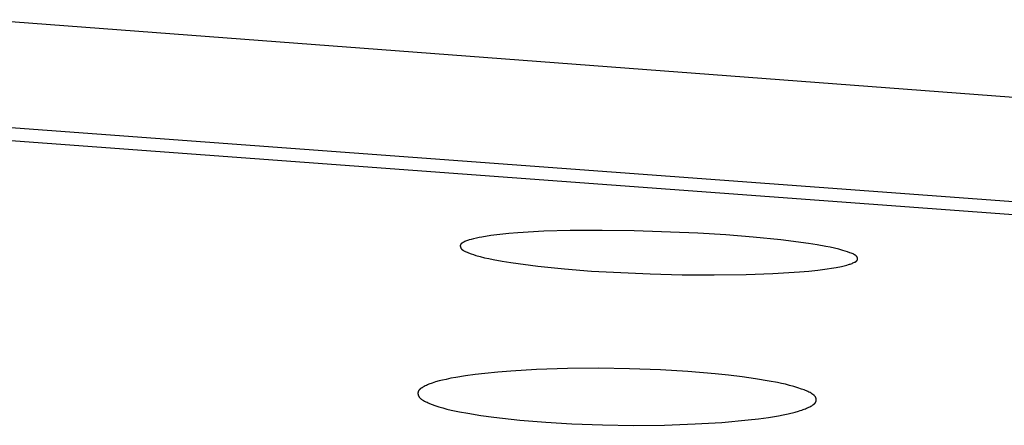
# Model space of a CAD drawing. Units: millimetres. Extents: x -650 to 416, y -2165 to 2218.
# Drawn here: x 302 to 315, y 2145 to 2150 of the extents above; entities that cross this region are included whole.
import ezdxf

# ---------------------------------------------------------------- set-up
doc = ezdxf.new("R2010")
doc.units = ezdxf.units.MM
doc.header["$MEASUREMENT"] = 0
doc.layers.add('Default', color=7, linetype='Continuous', true_color=0x000000)

msp = doc.modelspace()

# ---------------------------------------------------------------- linework, layer by layer
at = {"layer": 'Default', "color": 7, "true_color": 0xffffff}
for p, q in [((320.87, 2148.179), (301.882, 2149.611)), ((299.774, 2148.449), (317.712, 2147.125)), ((299.388, 2148.316), (317.136, 2147.003)), ((308.244, 2146.916), (308.133, 2146.898)), ((308.356, 2146.93), (308.244, 2146.916)), ((308.469, 2146.941), (308.356, 2146.93)), ((308.582, 2146.95), (308.469, 2146.941)), ((308.908, 2146.969), (308.582, 2146.95)), ((309.236, 2146.978), (308.908, 2146.969)), ((309.634, 2146.981), (309.236, 2146.978)), ((310.033, 2146.976), (309.634, 2146.981)), ((310.829, 2146.945), (310.033, 2146.976)), ((311.175, 2146.924), (310.829, 2146.945)), ((311.52, 2146.897), (311.175, 2146.924)), ((307.865, 2146.795), (307.864, 2146.794)), ((307.864, 2146.794), (307.864, 2146.793)), ((307.864, 2146.793), (307.864, 2146.792)), ((307.864, 2146.792), (307.864, 2146.791)), ((307.864, 2146.791), (307.864, 2146.79)), ((307.864, 2146.79), (307.864, 2146.789)), ((307.864, 2146.789), (307.864, 2146.788)), ((307.864, 2146.788), (307.864, 2146.788)), ((307.864, 2146.788), (307.864, 2146.787)), ((307.864, 2146.787), (307.864, 2146.786)), ((307.864, 2146.786), (307.864, 2146.785)), ((307.864, 2146.785), (307.864, 2146.784)), ((307.866, 2146.798), (307.865, 2146.797)), ((307.865, 2146.797), (307.865, 2146.797)), ((307.865, 2146.797), (307.865, 2146.796)), ((307.865, 2146.796), (307.865, 2146.795)), ((307.867, 2146.801), (307.866, 2146.8)), ((307.866, 2146.8), (307.866, 2146.8)), ((307.866, 2146.8), (307.866, 2146.799)), ((307.866, 2146.799), (307.866, 2146.798)), ((307.868, 2146.803), (307.867, 2146.802)), ((307.867, 2146.802), (307.867, 2146.801)), ((307.869, 2146.805), (307.868, 2146.804)), ((307.868, 2146.804), (307.868, 2146.803)), ((307.868, 2146.803), (307.868, 2146.803)), ((307.87, 2146.806), (307.869, 2146.806)), ((307.869, 2146.806), (307.869, 2146.805)), ((307.871, 2146.808), (307.87, 2146.807)), ((307.87, 2146.807), (307.87, 2146.806)), ((307.872, 2146.809), (307.871, 2146.808)), ((307.871, 2146.808), (307.871, 2146.808)), ((307.873, 2146.81), (307.872, 2146.81)), ((307.872, 2146.81), (307.872, 2146.809)), ((307.875, 2146.812), (307.873, 2146.811)), ((307.873, 2146.811), (307.873, 2146.81)), ((307.876, 2146.813), (307.875, 2146.812)), ((307.877, 2146.815), (307.876, 2146.813)), ((307.879, 2146.816), (307.877, 2146.815)), ((307.88, 2146.817), (307.879, 2146.816)), ((307.882, 2146.818), (307.88, 2146.817)), ((307.883, 2146.819), (307.882, 2146.818)), ((307.885, 2146.82), (307.883, 2146.819)), ((307.886, 2146.822), (307.885, 2146.82)), ((307.888, 2146.823), (307.886, 2146.822)), ((307.891, 2146.825), (307.888, 2146.823)), ((307.894, 2146.827), (307.891, 2146.825)), ((307.898, 2146.829), (307.894, 2146.827)), ((307.901, 2146.83), (307.898, 2146.829)), ((307.908, 2146.834), (307.901, 2146.83)), ((307.92, 2146.84), (307.908, 2146.834)), ((307.931, 2146.845), (307.92, 2146.84)), ((307.942, 2146.849), (307.931, 2146.845)), ((307.953, 2146.853), (307.942, 2146.849)), ((307.965, 2146.857), (307.953, 2146.853)), ((307.976, 2146.861), (307.965, 2146.857)), ((307.998, 2146.868), (307.976, 2146.861)), ((308.031, 2146.877), (307.998, 2146.868)), ((308.065, 2146.885), (308.031, 2146.877)), ((308.099, 2146.892), (308.065, 2146.885)), ((308.133, 2146.898), (308.099, 2146.892)), ((311.865, 2146.861), (311.52, 2146.897)), ((312.209, 2146.816), (311.865, 2146.861)), ((312.317, 2146.8), (312.209, 2146.816)), ((312.425, 2146.781), (312.317, 2146.8)), ((307.864, 2146.784), (307.864, 2146.783)), ((307.864, 2146.783), (307.864, 2146.782)), ((307.864, 2146.782), (307.864, 2146.781)), ((307.864, 2146.781), (307.864, 2146.78)), ((307.864, 2146.78), (307.865, 2146.779)), ((307.865, 2146.779), (307.865, 2146.778)), ((307.865, 2146.778), (307.865, 2146.777)), ((307.865, 2146.777), (307.865, 2146.776)), ((307.865, 2146.776), (307.866, 2146.774)), ((307.866, 2146.774), (307.866, 2146.772)), ((307.866, 2146.772), (307.867, 2146.771)), ((307.867, 2146.771), (307.867, 2146.769)), ((307.867, 2146.769), (307.868, 2146.767)), ((307.868, 2146.767), (307.869, 2146.766)), ((307.869, 2146.766), (307.869, 2146.765)), ((307.869, 2146.765), (307.87, 2146.763)), ((307.87, 2146.763), (307.87, 2146.762)), ((307.87, 2146.762), (307.871, 2146.761)), ((307.871, 2146.761), (307.872, 2146.76)), ((307.872, 2146.76), (307.872, 2146.759)), ((307.872, 2146.759), (307.873, 2146.758)), ((307.873, 2146.758), (307.874, 2146.756)), ((307.874, 2146.756), (307.874, 2146.755)), ((307.874, 2146.755), (307.875, 2146.754)), ((307.875, 2146.754), (307.876, 2146.753)), ((307.876, 2146.753), (307.877, 2146.752)), ((307.877, 2146.752), (307.878, 2146.751)), ((307.878, 2146.751), (307.878, 2146.75)), ((307.878, 2146.75), (307.879, 2146.749)), ((307.879, 2146.749), (307.88, 2146.748)), ((307.88, 2146.748), (307.881, 2146.747)), ((307.881, 2146.747), (307.883, 2146.745)), ((307.883, 2146.745), (307.885, 2146.743)), ((307.885, 2146.743), (307.887, 2146.741)), ((307.887, 2146.741), (307.889, 2146.74)), ((307.889, 2146.74), (307.891, 2146.738)), ((307.891, 2146.738), (307.893, 2146.736)), ((307.893, 2146.736), (307.896, 2146.735)), ((307.896, 2146.735), (307.898, 2146.733)), ((307.898, 2146.733), (307.9, 2146.732)), ((307.9, 2146.732), (307.903, 2146.73)), ((307.903, 2146.73), (307.905, 2146.729)), ((307.905, 2146.729), (307.91, 2146.726)), ((307.91, 2146.726), (307.915, 2146.723)), ((307.915, 2146.723), (307.92, 2146.72)), ((307.92, 2146.72), (307.926, 2146.718)), ((307.926, 2146.718), (307.936, 2146.713)), ((307.936, 2146.713), (307.952, 2146.707)), ((307.952, 2146.707), (307.967, 2146.7)), ((307.967, 2146.7), (307.998, 2146.689)), ((307.998, 2146.689), (308.029, 2146.679)), ((308.029, 2146.679), (308.06, 2146.669)), ((308.06, 2146.669), (308.114, 2146.654)), ((312.479, 2146.77), (312.425, 2146.781)), ((312.532, 2146.758), (312.479, 2146.77)), ((312.585, 2146.745), (312.532, 2146.758)), ((312.637, 2146.731), (312.585, 2146.745)), ((312.667, 2146.722), (312.637, 2146.731)), ((312.696, 2146.713), (312.667, 2146.722)), ((312.725, 2146.702), (312.696, 2146.713)), ((312.74, 2146.697), (312.725, 2146.702)), ((312.755, 2146.691), (312.74, 2146.697)), ((312.765, 2146.686), (312.755, 2146.691)), ((312.77, 2146.684), (312.765, 2146.686)), ((312.775, 2146.682), (312.77, 2146.684)), ((312.779, 2146.679), (312.775, 2146.682)), ((312.784, 2146.677), (312.779, 2146.679)), ((312.786, 2146.675), (312.784, 2146.677)), ((312.788, 2146.674), (312.786, 2146.675)), ((312.791, 2146.672), (312.788, 2146.674)), ((312.793, 2146.671), (312.791, 2146.672)), ((312.795, 2146.67), (312.793, 2146.671)), ((312.797, 2146.668), (312.795, 2146.67)), ((312.799, 2146.666), (312.797, 2146.668)), ((312.801, 2146.665), (312.799, 2146.666)), ((312.802, 2146.663), (312.801, 2146.665)), ((312.804, 2146.661), (312.802, 2146.663)), ((312.805, 2146.661), (312.804, 2146.661)), ((308.114, 2146.654), (308.167, 2146.64)), ((308.167, 2146.64), (308.221, 2146.628)), ((308.221, 2146.628), (308.276, 2146.617)), ((308.276, 2146.617), (308.385, 2146.597)), ((308.385, 2146.597), (308.496, 2146.579)), ((308.496, 2146.579), (308.83, 2146.534)), ((312.62, 2146.531), (312.653, 2146.539)), ((312.653, 2146.539), (312.67, 2146.543)), ((312.67, 2146.543), (312.686, 2146.547)), ((312.686, 2146.547), (312.708, 2146.554)), ((312.708, 2146.554), (312.719, 2146.557)), ((312.719, 2146.557), (312.73, 2146.561)), ((312.73, 2146.561), (312.741, 2146.565)), ((312.741, 2146.565), (312.752, 2146.569)), ((312.752, 2146.569), (312.763, 2146.574)), ((312.763, 2146.574), (312.775, 2146.579)), ((312.775, 2146.579), (312.782, 2146.582)), ((312.782, 2146.582), (312.785, 2146.584)), ((312.785, 2146.584), (312.789, 2146.586)), ((312.789, 2146.586), (312.792, 2146.588)), ((312.792, 2146.588), (312.795, 2146.59)), ((312.795, 2146.59), (312.797, 2146.59)), ((312.797, 2146.59), (312.799, 2146.591)), ((312.799, 2146.591), (312.8, 2146.592)), ((312.8, 2146.592), (312.802, 2146.594)), ((312.802, 2146.594), (312.803, 2146.595)), ((312.803, 2146.595), (312.805, 2146.596)), ((312.806, 2146.66), (312.805, 2146.661)), ((312.805, 2146.596), (312.806, 2146.597)), ((312.807, 2146.659), (312.806, 2146.66)), ((312.806, 2146.597), (312.807, 2146.598)), ((312.808, 2146.658), (312.807, 2146.659)), ((312.807, 2146.598), (312.809, 2146.599)), ((312.808, 2146.657), (312.808, 2146.658)), ((312.809, 2146.656), (312.808, 2146.657)), ((312.81, 2146.655), (312.809, 2146.656)), ((312.809, 2146.599), (312.81, 2146.6)), ((312.811, 2146.654), (312.81, 2146.655)), ((312.81, 2146.601), (312.811, 2146.602)), ((312.81, 2146.6), (312.81, 2146.601)), ((312.811, 2146.653), (312.811, 2146.654)), ((312.812, 2146.652), (312.811, 2146.653)), ((312.811, 2146.602), (312.812, 2146.602)), ((312.813, 2146.651), (312.812, 2146.652)), ((312.812, 2146.602), (312.812, 2146.603)), ((312.812, 2146.603), (312.813, 2146.603)), ((312.813, 2146.65), (312.813, 2146.651)), ((312.814, 2146.649), (312.813, 2146.65)), ((312.813, 2146.604), (312.814, 2146.605)), ((312.813, 2146.603), (312.813, 2146.604)), ((312.814, 2146.648), (312.814, 2146.649)), ((312.815, 2146.647), (312.814, 2146.648)), ((312.814, 2146.605), (312.815, 2146.606)), ((312.814, 2146.605), (312.814, 2146.605)), ((312.815, 2146.646), (312.815, 2146.647)), ((312.816, 2146.645), (312.815, 2146.646)), ((312.815, 2146.606), (312.815, 2146.607)), ((312.815, 2146.607), (312.816, 2146.607)), ((312.816, 2146.644), (312.816, 2146.645)), ((312.817, 2146.642), (312.816, 2146.644)), ((312.816, 2146.609), (312.817, 2146.61)), ((312.816, 2146.608), (312.816, 2146.609)), ((312.816, 2146.607), (312.816, 2146.608)), ((312.817, 2146.641), (312.817, 2146.642)), ((312.818, 2146.64), (312.817, 2146.641)), ((312.817, 2146.611), (312.818, 2146.612)), ((312.817, 2146.61), (312.817, 2146.611)), ((312.817, 2146.61), (312.817, 2146.61)), ((312.818, 2146.638), (312.818, 2146.64)), ((312.819, 2146.636), (312.818, 2146.638)), ((312.818, 2146.613), (312.819, 2146.614)), ((312.818, 2146.612), (312.818, 2146.613)), ((312.818, 2146.613), (312.818, 2146.613)), ((312.819, 2146.635), (312.819, 2146.636)), ((312.819, 2146.634), (312.819, 2146.635)), ((312.82, 2146.633), (312.819, 2146.634)), ((312.819, 2146.616), (312.82, 2146.617)), ((312.819, 2146.615), (312.819, 2146.616)), ((312.819, 2146.616), (312.819, 2146.616)), ((312.819, 2146.614), (312.819, 2146.615)), ((312.82, 2146.632), (312.82, 2146.633)), ((312.82, 2146.631), (312.82, 2146.632)), ((312.82, 2146.63), (312.82, 2146.631)), ((312.82, 2146.629), (312.82, 2146.63)), ((312.82, 2146.628), (312.82, 2146.629)), ((312.82, 2146.627), (312.82, 2146.628)), ((312.82, 2146.628), (312.82, 2146.628)), ((312.82, 2146.626), (312.82, 2146.627)), ((312.82, 2146.625), (312.82, 2146.626)), ((312.82, 2146.624), (312.82, 2146.625)), ((312.82, 2146.623), (312.82, 2146.624)), ((312.82, 2146.622), (312.82, 2146.623)), ((312.82, 2146.621), (312.82, 2146.622)), ((312.82, 2146.622), (312.82, 2146.622)), ((312.82, 2146.62), (312.82, 2146.621)), ((312.82, 2146.619), (312.82, 2146.62)), ((312.82, 2146.618), (312.82, 2146.619)), ((312.82, 2146.617), (312.82, 2146.618)), ((308.83, 2146.534), (309.165, 2146.5)), ((309.165, 2146.5), (309.501, 2146.473)), ((309.501, 2146.473), (310.235, 2146.437)), ((310.235, 2146.437), (310.633, 2146.427)), ((310.633, 2146.427), (311.031, 2146.425)), ((311.031, 2146.425), (311.429, 2146.431)), ((311.429, 2146.431), (311.764, 2146.443)), ((311.764, 2146.443), (312.097, 2146.463)), ((312.097, 2146.463), (312.212, 2146.473)), ((312.212, 2146.473), (312.326, 2146.484)), ((312.326, 2146.484), (312.44, 2146.499)), ((312.44, 2146.499), (312.497, 2146.508)), ((312.497, 2146.508), (312.554, 2146.518)), ((312.554, 2146.518), (312.62, 2146.531)), ((308.172, 2145.196), (308.05, 2145.182)), ((308.333, 2145.212), (308.172, 2145.196)), ((308.494, 2145.225), (308.333, 2145.212)), ((308.817, 2145.244), (308.494, 2145.225)), ((309.203, 2145.256), (308.817, 2145.244)), ((309.59, 2145.259), (309.203, 2145.256)), ((309.977, 2145.253), (309.59, 2145.259)), ((310.363, 2145.238), (309.977, 2145.253)), ((310.703, 2145.219), (310.363, 2145.238)), ((311.042, 2145.191), (310.703, 2145.219)), ((311.211, 2145.173), (311.042, 2145.191)), ((307.485, 2145.065), (307.471, 2145.059)), ((307.5, 2145.07), (307.485, 2145.065)), ((307.515, 2145.075), (307.5, 2145.07)), ((307.557, 2145.089), (307.515, 2145.075)), ((307.6, 2145.101), (307.557, 2145.089)), ((307.643, 2145.112), (307.6, 2145.101)), ((307.686, 2145.121), (307.643, 2145.112)), ((307.746, 2145.134), (307.686, 2145.121)), ((307.807, 2145.145), (307.746, 2145.134)), ((307.928, 2145.165), (307.807, 2145.145)), ((308.05, 2145.182), (307.928, 2145.165)), ((311.38, 2145.152), (311.211, 2145.173)), ((311.548, 2145.128), (311.38, 2145.152)), ((311.716, 2145.1), (311.548, 2145.128)), ((311.82, 2145.081), (311.716, 2145.1)), ((311.871, 2145.071), (311.82, 2145.081)), ((311.922, 2145.059), (311.871, 2145.071)), ((307.337, 2144.959), (307.336, 2144.957)), ((307.336, 2144.957), (307.336, 2144.955)), ((307.336, 2144.955), (307.336, 2144.954)), ((307.336, 2144.954), (307.336, 2144.952)), ((307.336, 2144.952), (307.336, 2144.95)), ((307.336, 2144.95), (307.336, 2144.948)), ((307.336, 2144.948), (307.336, 2144.947)), ((307.336, 2144.947), (307.336, 2144.945)), ((307.336, 2144.945), (307.336, 2144.943)), ((307.336, 2144.943), (307.336, 2144.941)), ((307.338, 2144.964), (307.337, 2144.962)), ((307.337, 2144.962), (307.337, 2144.96)), ((307.337, 2144.96), (307.337, 2144.959)), ((307.339, 2144.967), (307.338, 2144.965)), ((307.338, 2144.965), (307.338, 2144.964)), ((307.34, 2144.97), (307.339, 2144.969)), ((307.339, 2144.969), (307.339, 2144.968)), ((307.339, 2144.968), (307.339, 2144.967)), ((307.341, 2144.972), (307.34, 2144.971)), ((307.34, 2144.971), (307.34, 2144.97)), ((307.342, 2144.974), (307.341, 2144.973)), ((307.341, 2144.973), (307.341, 2144.972)), ((307.343, 2144.977), (307.342, 2144.976)), ((307.342, 2144.976), (307.342, 2144.974)), ((307.344, 2144.978), (307.343, 2144.977)), ((307.345, 2144.98), (307.344, 2144.979)), ((307.344, 2144.979), (307.344, 2144.978)), ((307.346, 2144.981), (307.345, 2144.98)), ((307.347, 2144.983), (307.346, 2144.981)), ((307.349, 2144.985), (307.347, 2144.983)), ((307.35, 2144.987), (307.349, 2144.985)), ((307.352, 2144.989), (307.35, 2144.987)), ((307.354, 2144.991), (307.352, 2144.989)), ((307.355, 2144.993), (307.354, 2144.991)), ((307.357, 2144.995), (307.355, 2144.993)), ((307.359, 2144.996), (307.357, 2144.995)), ((307.361, 2144.998), (307.359, 2144.996)), ((307.363, 2145), (307.361, 2144.998)), ((307.365, 2145.002), (307.363, 2145)), ((307.367, 2145.003), (307.365, 2145.002)), ((307.369, 2145.005), (307.367, 2145.003)), ((307.374, 2145.008), (307.369, 2145.005)), ((307.378, 2145.011), (307.374, 2145.008)), ((307.383, 2145.014), (307.378, 2145.011)), ((307.388, 2145.017), (307.383, 2145.014)), ((307.397, 2145.023), (307.388, 2145.017)), ((307.412, 2145.031), (307.397, 2145.023)), ((307.427, 2145.039), (307.412, 2145.031)), ((307.441, 2145.046), (307.427, 2145.039)), ((307.456, 2145.053), (307.441, 2145.046)), ((307.471, 2145.059), (307.456, 2145.053)), ((311.973, 2145.046), (311.922, 2145.059)), ((312.024, 2145.033), (311.973, 2145.046)), ((312.074, 2145.017), (312.024, 2145.033)), ((312.123, 2145), (312.074, 2145.017)), ((312.154, 2144.989), (312.123, 2145)), ((312.169, 2144.983), (312.154, 2144.989)), ((312.184, 2144.977), (312.169, 2144.983)), ((312.198, 2144.97), (312.184, 2144.977)), ((312.213, 2144.963), (312.198, 2144.97)), ((312.228, 2144.955), (312.213, 2144.963)), ((312.242, 2144.947), (312.228, 2144.955)), ((312.251, 2144.941), (312.242, 2144.947)), ((312.256, 2144.939), (312.251, 2144.941)), ((307.336, 2144.941), (307.336, 2144.94)), ((307.336, 2144.94), (307.336, 2144.938)), ((307.336, 2144.938), (307.337, 2144.936)), ((307.337, 2144.936), (307.337, 2144.934)), ((307.337, 2144.934), (307.337, 2144.932)), ((307.337, 2144.932), (307.338, 2144.931)), ((307.338, 2144.931), (307.338, 2144.929)), ((307.338, 2144.929), (307.338, 2144.927)), ((307.338, 2144.927), (307.339, 2144.926)), ((307.339, 2144.926), (307.339, 2144.924)), ((307.339, 2144.924), (307.34, 2144.922)), ((307.34, 2144.922), (307.341, 2144.92)), ((307.341, 2144.92), (307.341, 2144.919)), ((307.341, 2144.919), (307.342, 2144.917)), ((307.342, 2144.917), (307.343, 2144.915)), ((307.343, 2144.915), (307.343, 2144.914)), ((307.343, 2144.914), (307.344, 2144.912)), ((307.344, 2144.912), (307.345, 2144.911)), ((307.345, 2144.911), (307.346, 2144.908)), ((307.346, 2144.908), (307.348, 2144.905)), ((307.348, 2144.905), (307.349, 2144.903)), ((307.349, 2144.903), (307.351, 2144.901)), ((307.351, 2144.901), (307.353, 2144.898)), ((307.353, 2144.898), (307.354, 2144.896)), ((307.354, 2144.896), (307.356, 2144.894)), ((307.356, 2144.894), (307.358, 2144.891)), ((307.358, 2144.891), (307.36, 2144.889)), ((307.36, 2144.889), (307.362, 2144.887)), ((307.362, 2144.887), (307.364, 2144.885)), ((307.364, 2144.885), (307.366, 2144.883)), ((307.366, 2144.883), (307.369, 2144.881)), ((307.369, 2144.881), (307.371, 2144.879)), ((307.371, 2144.879), (307.373, 2144.877)), ((307.373, 2144.877), (307.375, 2144.876)), ((307.375, 2144.876), (307.378, 2144.874)), ((307.378, 2144.874), (307.38, 2144.872)), ((307.38, 2144.872), (307.385, 2144.869)), ((307.385, 2144.869), (307.39, 2144.865)), ((307.39, 2144.865), (307.395, 2144.862)), ((307.395, 2144.862), (307.401, 2144.859)), ((307.401, 2144.859), (307.406, 2144.856)), ((307.406, 2144.856), (307.417, 2144.85)), ((307.417, 2144.85), (307.433, 2144.842)), ((307.433, 2144.842), (307.449, 2144.835)), ((307.449, 2144.835), (307.465, 2144.827)), ((307.465, 2144.827), (307.48, 2144.821)), ((307.48, 2144.821), (307.513, 2144.808)), ((312.26, 2144.936), (312.256, 2144.939)), ((312.264, 2144.933), (312.26, 2144.936)), ((312.268, 2144.93), (312.264, 2144.933)), ((312.272, 2144.927), (312.268, 2144.93)), ((312.274, 2144.925), (312.272, 2144.927)), ((312.276, 2144.923), (312.274, 2144.925)), ((312.278, 2144.922), (312.276, 2144.923)), ((312.28, 2144.92), (312.278, 2144.922)), ((312.282, 2144.918), (312.28, 2144.92)), ((312.283, 2144.917), (312.282, 2144.918)), ((312.285, 2144.915), (312.283, 2144.917)), ((312.284, 2144.818), (312.285, 2144.82)), ((312.287, 2144.913), (312.285, 2144.915)), ((312.285, 2144.82), (312.287, 2144.821)), ((312.288, 2144.911), (312.287, 2144.913)), ((312.287, 2144.821), (312.288, 2144.823)), ((312.29, 2144.909), (312.288, 2144.911)), ((312.288, 2144.823), (312.29, 2144.825)), ((312.291, 2144.907), (312.29, 2144.909)), ((312.29, 2144.825), (312.291, 2144.827)), ((312.292, 2144.905), (312.291, 2144.907)), ((312.291, 2144.827), (312.293, 2144.829)), ((312.294, 2144.903), (312.292, 2144.905)), ((312.293, 2144.829), (312.294, 2144.83)), ((312.295, 2144.901), (312.294, 2144.903)), ((312.294, 2144.831), (312.295, 2144.832)), ((312.294, 2144.83), (312.294, 2144.831)), ((312.296, 2144.899), (312.295, 2144.901)), ((312.295, 2144.833), (312.296, 2144.834)), ((312.295, 2144.832), (312.295, 2144.833)), ((312.297, 2144.898), (312.296, 2144.899)), ((312.296, 2144.834), (312.297, 2144.835)), ((312.297, 2144.897), (312.297, 2144.898)), ((312.298, 2144.896), (312.297, 2144.897)), ((312.297, 2144.836), (312.298, 2144.837)), ((312.297, 2144.835), (312.297, 2144.836)), ((312.298, 2144.895), (312.298, 2144.896)), ((312.299, 2144.894), (312.298, 2144.895)), ((312.298, 2144.838), (312.299, 2144.839)), ((312.298, 2144.837), (312.298, 2144.838)), ((312.299, 2144.893), (312.299, 2144.894)), ((312.3, 2144.891), (312.299, 2144.893)), ((312.299, 2144.841), (312.3, 2144.842)), ((312.299, 2144.839), (312.299, 2144.841)), ((312.3, 2144.89), (312.3, 2144.891)), ((312.301, 2144.888), (312.3, 2144.89)), ((312.3, 2144.842), (312.301, 2144.844)), ((312.301, 2144.886), (312.301, 2144.888)), ((312.302, 2144.885), (312.301, 2144.886)), ((312.301, 2144.846), (312.302, 2144.847)), ((312.301, 2144.844), (312.301, 2144.846)), ((312.302, 2144.883), (312.302, 2144.885)), ((312.303, 2144.881), (312.302, 2144.883)), ((312.302, 2144.851), (312.303, 2144.852)), ((312.302, 2144.849), (312.302, 2144.851)), ((312.302, 2144.847), (312.302, 2144.849)), ((312.303, 2144.88), (312.303, 2144.881)), ((312.303, 2144.878), (312.303, 2144.88)), ((312.303, 2144.876), (312.303, 2144.878)), ((312.304, 2144.875), (312.303, 2144.876)), ((312.303, 2144.856), (312.304, 2144.857)), ((312.303, 2144.854), (312.303, 2144.856)), ((312.303, 2144.852), (312.303, 2144.854)), ((312.304, 2144.873), (312.304, 2144.875)), ((312.304, 2144.871), (312.304, 2144.873)), ((312.304, 2144.869), (312.304, 2144.871)), ((312.304, 2144.868), (312.304, 2144.869)), ((312.304, 2144.866), (312.304, 2144.868)), ((312.304, 2144.864), (312.304, 2144.866)), ((312.304, 2144.862), (312.304, 2144.864)), ((312.304, 2144.861), (312.304, 2144.862)), ((312.304, 2144.859), (312.304, 2144.861)), ((312.304, 2144.857), (312.304, 2144.859)), ((307.513, 2144.808), (307.545, 2144.796)), ((307.545, 2144.796), (307.595, 2144.78)), ((307.595, 2144.78), (307.646, 2144.764)), ((307.646, 2144.764), (307.698, 2144.751)), ((307.698, 2144.751), (307.749, 2144.738)), ((307.749, 2144.738), (307.854, 2144.716)), ((307.854, 2144.716), (307.959, 2144.697)), ((307.959, 2144.697), (308.12, 2144.67)), ((311.956, 2144.692), (312.041, 2144.713)), ((312.041, 2144.713), (312.084, 2144.725)), ((312.084, 2144.725), (312.105, 2144.731)), ((312.105, 2144.731), (312.126, 2144.738)), ((312.126, 2144.738), (312.14, 2144.743)), ((312.14, 2144.743), (312.154, 2144.748)), ((312.154, 2144.748), (312.169, 2144.754)), ((312.169, 2144.754), (312.183, 2144.76)), ((312.183, 2144.76), (312.197, 2144.766)), ((312.197, 2144.766), (312.211, 2144.773)), ((312.211, 2144.773), (312.225, 2144.78)), ((312.225, 2144.78), (312.239, 2144.787)), ((312.239, 2144.787), (312.248, 2144.792)), ((312.248, 2144.792), (312.253, 2144.795)), ((312.253, 2144.795), (312.257, 2144.798)), ((312.257, 2144.798), (312.262, 2144.801)), ((312.262, 2144.801), (312.266, 2144.803)), ((312.266, 2144.803), (312.27, 2144.806)), ((312.27, 2144.806), (312.272, 2144.808)), ((312.272, 2144.808), (312.274, 2144.81)), ((312.274, 2144.81), (312.276, 2144.811)), ((312.276, 2144.811), (312.278, 2144.813)), ((312.278, 2144.813), (312.28, 2144.814)), ((312.28, 2144.814), (312.282, 2144.816)), ((312.282, 2144.816), (312.284, 2144.818)), ((308.12, 2144.67), (308.281, 2144.648)), ((308.281, 2144.648), (308.605, 2144.611)), ((308.605, 2144.611), (308.93, 2144.585)), ((308.93, 2144.585), (309.256, 2144.566)), ((310.795, 2144.564), (311.126, 2144.584)), ((311.126, 2144.584), (311.457, 2144.614)), ((311.457, 2144.614), (311.583, 2144.628)), ((311.583, 2144.628), (311.708, 2144.645)), ((311.708, 2144.645), (311.832, 2144.666)), ((311.832, 2144.666), (311.894, 2144.679)), ((311.894, 2144.679), (311.956, 2144.692)), ((309.256, 2144.566), (309.64, 2144.553)), ((309.64, 2144.553), (310.025, 2144.547)), ((310.025, 2144.547), (310.41, 2144.551)), ((310.41, 2144.551), (310.795, 2144.564))]:
    msp.add_line(p, q, dxfattribs=at)

doc.saveas('drawing.dxf')
